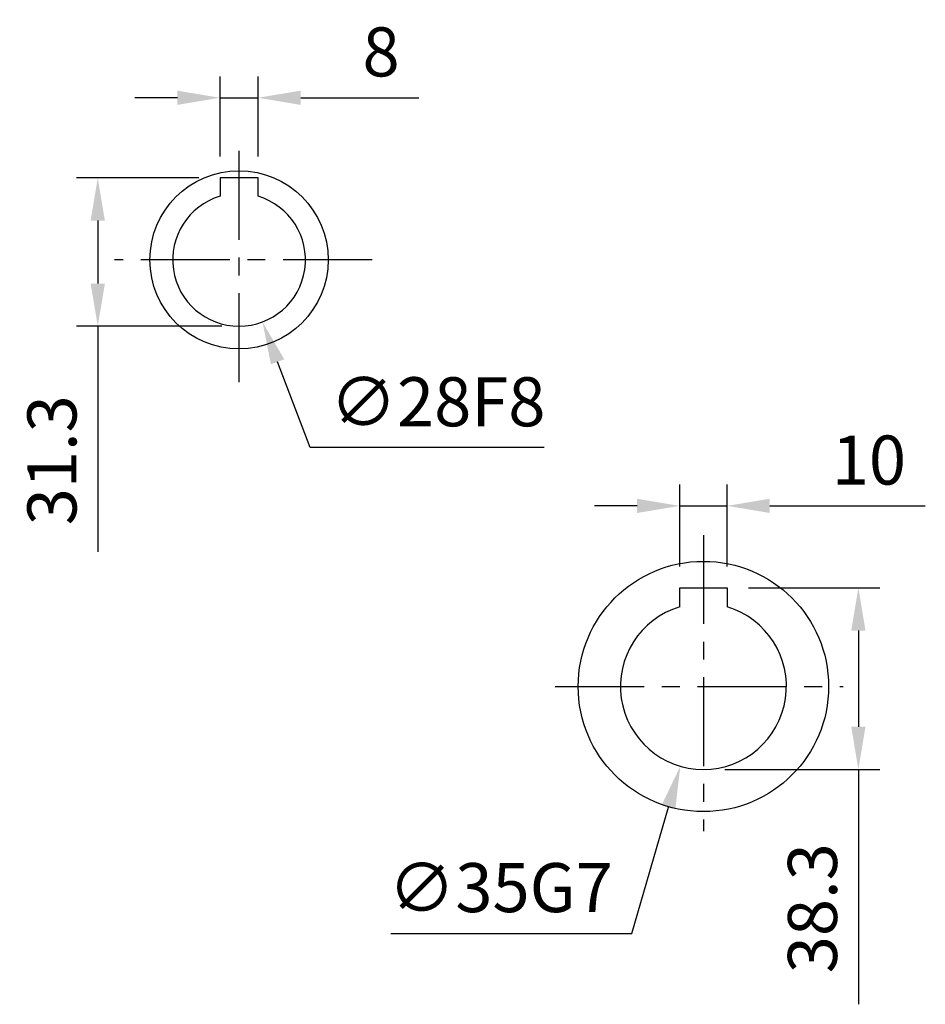
# Model space of a CAD drawing. Units: millimetres. Extents: x -32 to 1260, y -18 to 882.
# Drawn here: x 722 to 912, y 247 to 454 of the extents above; entities that cross this region are included whole.
import ezdxf

# ---------------------------------------------------------------- set-up
doc = ezdxf.new("R2010")
doc.units = ezdxf.units.MM
doc.header["$LTSCALE"] = 5
doc.linetypes.add('CENTER', pattern=[2, 1.25, -0.25, 0.25, -0.25])
for name, color, linetype in [('CEN', 2, 'CENTER'), ('DIM', 3, 'Continuous'), ('MAIN', 7, 'Continuous')]:
    doc.layers.add(name, color=color, linetype=linetype)
doc.styles.get("Standard").update_dxf_attribs({"font": 'simplex.shx'})
doc.dimstyles.new('C', dxfattribs={"dimscale": 4.5, "dimtxt": 2.3, "dimasz": 2, "dimexe": 1, "dimexo": 1, "dimgap": 1, "dimtad": 1, "dimtoh": 1, "dimdec": 4, "dimdsep": 46, "dimtxsty": 'Standard', "dimcen": 0, "dimclrd": 256, "dimclre": 256, "dimclrt": 256, "dimadec": 0, "dimazin": 0, "dimtfac": 0.6, "dimtdec": 4, "dimtofl": 0, "dimtmove": 0, "dimatfit": 3, "dimfxl": 0, "dimtolj": 1, "dimarcsym": 0})
doc.dimstyles.new('L', dxfattribs={"dimscale": 4.5, "dimtxt": 2.3, "dimasz": 2, "dimexe": 1, "dimexo": 1, "dimgap": 1, "dimtad": 1, "dimdec": 3, "dimdsep": 46, "dimtxsty": 'Standard', "dimcen": 0, "dimclrd": 256, "dimclre": 256, "dimclrt": 256, "dimaunit": 1, "dimazin": 2, "dimtfac": 0.6, "dimtdec": 3, "dimtmove": 0, "dimatfit": 3, "dimfxl": 0, "dimtolj": 1, "dimarcsym": 0})

# ---------------------------------------------------------------- blocks, each defined once
blk = doc.blocks.new('*D9')
at = {"layer": 'Defpoints', "color": 0}
for p in [(870.69, 351.67), (860.69, 334.37), (870.69, 334.37)]:
    blk.add_point(p, dxfattribs=at)
at = {"layer": 'DIM', "lineweight": -2}
for p, q in [((860.69, 338.87), (860.69, 356.17)), ((870.69, 338.87), (870.69, 356.17)), ((851.69, 351.67), (842.69, 351.67)), ((860.69, 351.67), (870.69, 351.67)), ((879.69, 351.67), (912.47, 351.67))]:
    blk.add_line(p, q, dxfattribs=at)
at = {"layer": 'DIM'}
for points in [[(851.69, 353.17), (851.69, 350.17), (860.69, 351.67)], [(879.69, 353.17), (879.69, 350.17), (870.69, 351.67)]]:
    blk.add_solid(points, dxfattribs=at)
at = {"layer": 'DIM', "insert": (900.58, 361.34), "char_height": 10.35, "attachment_point": 5}
blk.add_mtext('\\A1;10', dxfattribs=at)
blk = doc.blocks.new('*D10')
at = {"layer": 'Defpoints', "color": 0}
for p in [(870.69, 334.37), (865.69, 296.07), (898.36, 296.07)]:
    blk.add_point(p, dxfattribs=at)
at = {"layer": 'DIM', "lineweight": -2}
for p, q in [((875.19, 334.37), (902.86, 334.37)), ((898.36, 325.37), (898.36, 305.07)), ((870.19, 296.07), (902.86, 296.07)), ((898.36, 296.07), (898.36, 246.53))]:
    blk.add_line(p, q, dxfattribs=at)
at = {"layer": 'DIM'}
for points in [[(896.86, 325.37), (899.86, 325.37), (898.36, 334.37)], [(896.86, 305.07), (899.86, 305.07), (898.36, 296.07)]]:
    blk.add_solid(points, dxfattribs=at)
at = {"layer": 'DIM', "insert": (888.68, 266.8), "char_height": 10.35, "attachment_point": 5, "rotation": 90}
blk.add_mtext('\\A1;38.3', dxfattribs=at)
blk = doc.blocks.new('*D11')
at = {"layer": 'Defpoints', "color": 0}
for p in [(870.55, 330.38), (860.82, 296.76)]:
    blk.add_point(p, dxfattribs=at)
at = {"layer": 'DIM', "lineweight": -2}
for p, q in [((850.6, 261.47), (858.31, 288.12)), ((799.77, 261.47), (850.6, 261.47))]:
    blk.add_line(p, q, dxfattribs=at)
at = {"layer": 'DIM'}
blk.add_solid([(856.87, 288.54), (859.76, 287.7), (860.82, 296.76)], dxfattribs=at)
at = {"layer": 'DIM', "insert": (822.93, 271.15), "char_height": 10.35, "attachment_point": 5}
blk.add_mtext('\\A1;∅35G7', dxfattribs=at)
blk = doc.blocks.new('*D20')
at = {"layer": 'Defpoints', "color": 0}
for p in [(762.82, 416.67), (772.71, 390.48)]:
    blk.add_point(p, dxfattribs=at)
at = {"layer": 'DIM', "lineweight": -2}
for p, q in [((782.73, 363.96), (775.89, 382.06)), ((832.08, 363.96), (782.73, 363.96))]:
    blk.add_line(p, q, dxfattribs=at)
at = {"layer": 'DIM'}
blk.add_solid([(777.3, 382.59), (774.49, 381.53), (772.71, 390.48)], dxfattribs=at)
at = {"layer": 'DIM', "insert": (809.66, 373.63), "char_height": 10.35, "attachment_point": 5}
blk.add_mtext('\\A1;∅28F8', dxfattribs=at)
blk = doc.blocks.new('*D21')
at = {"layer": 'Defpoints', "color": 0}
for p in [(771.77, 437.76), (763.77, 420.87), (771.77, 420.87)]:
    blk.add_point(p, dxfattribs=at)
at = {"layer": 'DIM', "lineweight": -2}
for p, q in [((763.77, 425.37), (763.77, 442.26)), ((771.77, 425.37), (771.77, 442.26)), ((754.77, 437.76), (745.77, 437.76)), ((763.77, 437.76), (771.77, 437.76)), ((780.77, 437.76), (805.67, 437.76))]:
    blk.add_line(p, q, dxfattribs=at)
at = {"layer": 'DIM'}
for points in [[(754.77, 439.26), (754.77, 436.26), (763.77, 437.76)], [(780.77, 439.26), (780.77, 436.26), (771.77, 437.76)]]:
    blk.add_solid(points, dxfattribs=at)
at = {"layer": 'DIM', "insert": (797.72, 447.44), "char_height": 10.35, "attachment_point": 5}
blk.add_mtext('\\A1;8', dxfattribs=at)
blk = doc.blocks.new('*D19')
at = {"layer": 'Defpoints', "color": 0}
for p in [(763.77, 420.87), (737.98, 389.57), (768.64, 389.57)]:
    blk.add_point(p, dxfattribs=at)
at = {"layer": 'DIM', "lineweight": -2}
for p, q in [((759.27, 420.87), (733.48, 420.87)), ((737.98, 411.87), (737.98, 398.57)), ((764.14, 389.57), (733.48, 389.57)), ((737.98, 389.57), (737.98, 342))]:
    blk.add_line(p, q, dxfattribs=at)
at = {"layer": 'DIM'}
for points in [[(736.48, 411.87), (739.48, 411.87), (737.98, 420.87)], [(736.48, 398.57), (739.48, 398.57), (737.98, 389.57)]]:
    blk.add_solid(points, dxfattribs=at)
at = {"layer": 'DIM', "insert": (728.31, 361.29), "char_height": 10.35, "attachment_point": 5, "rotation": 90}
blk.add_mtext('\\A1;31.3', dxfattribs=at)

msp = doc.modelspace()

# ---------------------------------------------------------------- linework, layer by layer
at = {"layer": 'CEN', "ltscale": 3}
for p, q in [((767.766596, 377.7998), (767.766596, 429.347301)), ((795.804472, 403.57355), (741.477457, 403.57355)), ((865.686257, 345.50883), (865.686257, 283.076769)), ((834.450234, 313.57355), (895.139601, 313.57355))]:
    msp.add_line(p, q, dxfattribs=at)
at = {"layer": 'MAIN'}
for p, q in [((771.766597, 420.873549), (763.766596, 420.873549)), ((763.766596, 420.873549), (763.766596, 418.18596)), ((771.766596, 418.18596), (771.766597, 420.873549)), ((763.766596, 418.18596), (763.766596, 417.25063)), ((771.766596, 417.25063), (771.766596, 418.18596)), ((763.766596, 417.25063), (763.766596, 416.989958)), ((771.766596, 416.989958), (771.766596, 417.25063)), ((860.686257, 331.505544), (860.686257, 334.37355)), ((860.686257, 334.37355), (870.686257, 334.37355)), ((870.686257, 334.37355), (870.686257, 331.505544)), ((860.686257, 330.604772), (860.686257, 331.505544)), ((860.686257, 330.34406), (860.686257, 330.604772)), ((870.686257, 331.505544), (870.686257, 330.604772)), ((870.686257, 330.604772), (870.686257, 330.34406))]:
    msp.add_line(p, q, dxfattribs=at)
for centre, radius in [((767.766596, 403.57355), 18.8), ((865.686257, 313.57355), 26.4)]:
    msp.add_circle(centre, radius, dxfattribs=at)
for centre, radius in [((767.766596, 403.57355), 14), ((865.686257, 313.57355), 17.5)]:
    msp.add_arc(centre, radius, 106.6015496, 73.3984504, dxfattribs=at)

# ---------------------------------------------------------------- dimensions: what is measured, and where the dimension line sits
at = {"layer": 'DIM'}
dim = msp.add_linear_dim(base=(771.766597, 437.763208), p1=(763.766596, 420.873549), p2=(771.766597, 420.873549), dimstyle='L', dxfattribs=at)
dim.commit()
dim.dimension.update_dxf_attribs({"geometry": '*D21', "text_midpoint": (797.716597, 437.763208), "dimtype": 160})
for base, p1, p2, angle, picture, middle in [((737.983788, 389.57355), (763.766596, 420.873549), (768.640964, 389.57355), 90, '*D19', (737.983788, 361.287836)), ((870.686257, 351.667434), (860.686257, 334.37355), (870.686257, 334.37355), 180, '*D9', (900.579115, 351.667434))]:
    dim = msp.add_linear_dim(base=base, p1=p1, p2=p2, angle=angle, dimstyle='L', dxfattribs=at)
    dim.commit()
    dim.dimension.update_dxf_attribs({"geometry": picture, "text_midpoint": middle, "dimtype": 160})
dim = msp.add_diameter_dim_2p(p1=(762.819606, 416.670393), p2=(772.713586, 390.476708), text='<>F8', dimstyle='C', dxfattribs=at)
dim.commit()
dim.dimension.update_dxf_attribs({"geometry": '*D20', "text_midpoint": (809.656241, 373.630601)})
dim = msp.add_linear_dim(base=(898.355341, 296.07355), p1=(870.686257, 334.37355), p2=(865.686257, 296.07355), angle=90, dimstyle='L', dxfattribs=at)
dim.commit()
dim.dimension.update_dxf_attribs({"geometry": '*D10', "text_midpoint": (888.680341, 266.802122)})
dim = msp.add_diameter_dim_2p(p1=(870.554439, 330.382798), p2=(860.818076, 296.764303), text='<>G7', dimstyle='C', dxfattribs=at)
dim.commit()
dim.dimension.update_dxf_attribs({"geometry": '*D11', "text_midpoint": (822.932956, 261.472984), "dimtype": 163})

doc.saveas('drawing.dxf')
